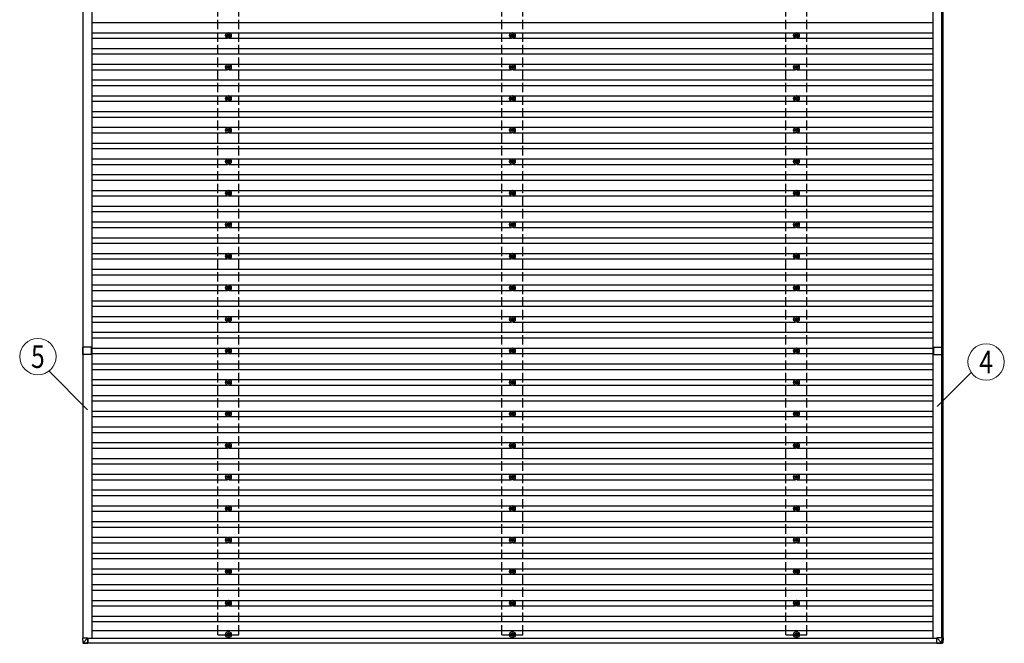
# Model space of a CAD drawing. Units: millimetres. Extents: x 0 to 33640, y 0 to 23760.
# Drawn here: x 14138 to 20379, y 11700 to 15655 of the extents above; entities that cross this region are included whole.
import ezdxf
from ezdxf.enums import TextEntityAlignment as Align

# ---------------------------------------------------------------- set-up
doc = ezdxf.new("R2010")
doc.units = ezdxf.units.MM
doc.linetypes.add('YHIDDEN_1', pattern=[4, 3, -1])
for name, color, linetype, lineweight in [('YKK_13', 4, 'Continuous', 30), ('YKK_A1', 4, 'Continuous', 30), ('YKK_D', 6, 'Continuous', 13)]:
    doc.layers.add(name, color=color, linetype=linetype, lineweight=lineweight)
doc.styles.add('text-b', font='extslim2.shx', dxfattribs={"width": 0.8, "bigfont": 'extfont2.shx'})

msp = doc.modelspace()

# ---------------------------------------------------------------- linework, layer by layer
at = {"layer": 'YKK_13'}
for p, q in [((15455.7, 15556.7), (15451.3, 15556.7)), ((15455.7, 15553.2), (15451.3, 15553.2)), ((15459.5, 15565), (15459.5, 15560.6)), ((15459.5, 15549.4), (15459.5, 15545)), ((15463, 15565), (15463, 15560.6)), ((15463, 15549.4), (15463, 15545)), ((15471.3, 15556.7), (15466.9, 15556.7)), ((15471.3, 15553.2), (15466.9, 15553.2)), ((17255.7, 15556.7), (17251.3, 15556.7)), ((17255.7, 15553.2), (17251.3, 15553.2)), ((17259.5, 15565), (17259.5, 15560.6)), ((17259.5, 15549.4), (17259.5, 15545)), ((17263, 15565), (17263, 15560.6)), ((17263, 15549.4), (17263, 15545)), ((17271.3, 15556.7), (17266.9, 15556.7)), ((17271.3, 15553.2), (17266.9, 15553.2)), ((19055.7, 15556.7), (19051.3, 15556.7)), ((19055.7, 15553.2), (19051.3, 15553.2)), ((19059.5, 15565), (19059.5, 15560.6)), ((19059.5, 15549.4), (19059.5, 15545)), ((19063, 15565), (19063, 15560.6)), ((19063, 15549.4), (19063, 15545)), ((19071.3, 15556.7), (19066.9, 15556.7)), ((19071.3, 15553.2), (19066.9, 15553.2)), ((15455.7, 15356.7), (15451.3, 15356.7)), ((15455.7, 15353.2), (15451.3, 15353.2)), ((15459.5, 15365), (15459.5, 15360.6)), ((15463, 15365), (15463, 15360.6)), ((15471.3, 15356.7), (15466.9, 15356.7)), ((15471.3, 15353.2), (15466.9, 15353.2)), ((17255.7, 15356.7), (17251.3, 15356.7)), ((17255.7, 15353.2), (17251.3, 15353.2)), ((17259.5, 15365), (17259.5, 15360.6)), ((17263, 15365), (17263, 15360.6)), ((17271.3, 15356.7), (17266.9, 15356.7)), ((17271.3, 15353.2), (17266.9, 15353.2)), ((19055.7, 15356.7), (19051.3, 15356.7)), ((19055.7, 15353.2), (19051.3, 15353.2)), ((19059.5, 15365), (19059.5, 15360.6)), ((19063, 15365), (19063, 15360.6)), ((19071.3, 15356.7), (19066.9, 15356.7)), ((19071.3, 15353.2), (19066.9, 15353.2)), ((15459.5, 15349.4), (15459.5, 15345)), ((15463, 15349.4), (15463, 15345)), ((17259.5, 15349.4), (17259.5, 15345)), ((17263, 15349.4), (17263, 15345)), ((19059.5, 15349.4), (19059.5, 15345)), ((19063, 15349.4), (19063, 15345)), ((15459.5, 15165), (15459.5, 15160.6)), ((15463, 15165), (15463, 15160.6)), ((17259.5, 15165), (17259.5, 15160.6)), ((17263, 15165), (17263, 15160.6)), ((19059.5, 15165), (19059.5, 15160.6)), ((19063, 15165), (19063, 15160.6)), ((15455.7, 15156.7), (15451.3, 15156.7)), ((15455.7, 15153.2), (15451.3, 15153.2)), ((15459.5, 15149.4), (15459.5, 15145)), ((15463, 15149.4), (15463, 15145)), ((15471.3, 15156.7), (15466.9, 15156.7)), ((15471.3, 15153.2), (15466.9, 15153.2)), ((17255.7, 15156.7), (17251.3, 15156.7)), ((17255.7, 15153.2), (17251.3, 15153.2)), ((17259.5, 15149.4), (17259.5, 15145)), ((17263, 15149.4), (17263, 15145)), ((17271.3, 15156.7), (17266.9, 15156.7)), ((17271.3, 15153.2), (17266.9, 15153.2)), ((19055.7, 15156.7), (19051.3, 15156.7)), ((19055.7, 15153.2), (19051.3, 15153.2)), ((19059.5, 15149.4), (19059.5, 15145)), ((19063, 15149.4), (19063, 15145)), ((19071.3, 15156.7), (19066.9, 15156.7)), ((19071.3, 15153.2), (19066.9, 15153.2)), ((15455.7, 14956.7), (15451.3, 14956.7)), ((15455.7, 14953.2), (15451.3, 14953.2)), ((15459.5, 14965), (15459.5, 14960.6)), ((15459.5, 14949.4), (15459.5, 14945)), ((15463, 14965), (15463, 14960.6)), ((15463, 14949.4), (15463, 14945)), ((15471.3, 14956.7), (15466.9, 14956.7)), ((15471.3, 14953.2), (15466.9, 14953.2)), ((17255.7, 14956.7), (17251.3, 14956.7)), ((17255.7, 14953.2), (17251.3, 14953.2)), ((17259.5, 14965), (17259.5, 14960.6)), ((17259.5, 14949.4), (17259.5, 14945)), ((17263, 14965), (17263, 14960.6)), ((17263, 14949.4), (17263, 14945)), ((17271.3, 14956.7), (17266.9, 14956.7)), ((17271.3, 14953.2), (17266.9, 14953.2)), ((19055.7, 14956.7), (19051.3, 14956.7)), ((19055.7, 14953.2), (19051.3, 14953.2)), ((19059.5, 14965), (19059.5, 14960.6)), ((19059.5, 14949.4), (19059.5, 14945)), ((19063, 14965), (19063, 14960.6)), ((19063, 14949.4), (19063, 14945)), ((19071.3, 14956.7), (19066.9, 14956.7)), ((19071.3, 14953.2), (19066.9, 14953.2)), ((15455.7, 14756.7), (15451.3, 14756.7)), ((15455.7, 14753.2), (15451.3, 14753.2)), ((15459.5, 14765), (15459.5, 14760.6)), ((15459.5, 14749.4), (15459.5, 14745)), ((15463, 14765), (15463, 14760.6)), ((15463, 14749.4), (15463, 14745)), ((15471.3, 14756.7), (15466.9, 14756.7)), ((15471.3, 14753.2), (15466.9, 14753.2)), ((17255.7, 14756.7), (17251.3, 14756.7)), ((17255.7, 14753.2), (17251.3, 14753.2)), ((17259.5, 14765), (17259.5, 14760.6)), ((17259.5, 14749.4), (17259.5, 14745)), ((17263, 14765), (17263, 14760.6)), ((17263, 14749.4), (17263, 14745)), ((17271.3, 14756.7), (17266.9, 14756.7)), ((17271.3, 14753.2), (17266.9, 14753.2)), ((19055.7, 14756.7), (19051.3, 14756.7)), ((19055.7, 14753.2), (19051.3, 14753.2)), ((19059.5, 14765), (19059.5, 14760.6)), ((19059.5, 14749.4), (19059.5, 14745)), ((19063, 14765), (19063, 14760.6)), ((19063, 14749.4), (19063, 14745)), ((19071.3, 14756.7), (19066.9, 14756.7)), ((19071.3, 14753.2), (19066.9, 14753.2)), ((15455.7, 14556.7), (15451.3, 14556.7)), ((15455.7, 14553.2), (15451.3, 14553.2)), ((15459.5, 14565), (15459.5, 14560.6)), ((15459.5, 14549.4), (15459.5, 14545)), ((15463, 14565), (15463, 14560.6)), ((15463, 14549.4), (15463, 14545)), ((15471.3, 14556.7), (15466.9, 14556.7)), ((15471.3, 14553.2), (15466.9, 14553.2)), ((17255.7, 14556.7), (17251.3, 14556.7)), ((17255.7, 14553.2), (17251.3, 14553.2)), ((17259.5, 14565), (17259.5, 14560.6)), ((17259.5, 14549.4), (17259.5, 14545)), ((17263, 14565), (17263, 14560.6)), ((17263, 14549.4), (17263, 14545)), ((17271.3, 14556.7), (17266.9, 14556.7)), ((17271.3, 14553.2), (17266.9, 14553.2)), ((19055.7, 14556.7), (19051.3, 14556.7)), ((19055.7, 14553.2), (19051.3, 14553.2)), ((19059.5, 14565), (19059.5, 14560.6)), ((19059.5, 14549.4), (19059.5, 14545)), ((19063, 14565), (19063, 14560.6)), ((19063, 14549.4), (19063, 14545)), ((19071.3, 14556.7), (19066.9, 14556.7)), ((19071.3, 14553.2), (19066.9, 14553.2)), ((15455.7, 14356.7), (15451.3, 14356.7)), ((15459.5, 14365), (15459.5, 14360.6)), ((15463, 14365), (15463, 14360.6)), ((15471.3, 14356.7), (15466.9, 14356.7)), ((17255.7, 14356.7), (17251.3, 14356.7)), ((17259.5, 14365), (17259.5, 14360.6)), ((17263, 14365), (17263, 14360.6)), ((17271.3, 14356.7), (17266.9, 14356.7)), ((19055.7, 14356.7), (19051.3, 14356.7)), ((19059.5, 14365), (19059.5, 14360.6)), ((19063, 14365), (19063, 14360.6)), ((19071.3, 14356.7), (19066.9, 14356.7)), ((15455.7, 14353.2), (15451.3, 14353.2)), ((15459.5, 14349.4), (15459.5, 14345)), ((15463, 14349.4), (15463, 14345)), ((15471.3, 14353.2), (15466.9, 14353.2)), ((17255.7, 14353.2), (17251.3, 14353.2)), ((17259.5, 14349.4), (17259.5, 14345)), ((17263, 14349.4), (17263, 14345)), ((17271.3, 14353.2), (17266.9, 14353.2)), ((19055.7, 14353.2), (19051.3, 14353.2)), ((19059.5, 14349.4), (19059.5, 14345)), ((19063, 14349.4), (19063, 14345)), ((19071.3, 14353.2), (19066.9, 14353.2)), ((15455.7, 14156.7), (15451.3, 14156.7)), ((15455.7, 14153.2), (15451.3, 14153.2)), ((15459.5, 14165), (15459.5, 14160.6)), ((15459.5, 14149.4), (15459.5, 14145)), ((15463, 14165), (15463, 14160.6)), ((15463, 14149.4), (15463, 14145)), ((15471.3, 14156.7), (15466.9, 14156.7)), ((15471.3, 14153.2), (15466.9, 14153.2)), ((17255.7, 14156.7), (17251.3, 14156.7)), ((17255.7, 14153.2), (17251.3, 14153.2)), ((17259.5, 14165), (17259.5, 14160.6)), ((17259.5, 14149.4), (17259.5, 14145)), ((17263, 14165), (17263, 14160.6)), ((17263, 14149.4), (17263, 14145)), ((17271.3, 14156.7), (17266.9, 14156.7)), ((17271.3, 14153.2), (17266.9, 14153.2)), ((19055.7, 14156.7), (19051.3, 14156.7)), ((19055.7, 14153.2), (19051.3, 14153.2)), ((19059.5, 14165), (19059.5, 14160.6)), ((19059.5, 14149.4), (19059.5, 14145)), ((19063, 14165), (19063, 14160.6)), ((19063, 14149.4), (19063, 14145)), ((19071.3, 14156.7), (19066.9, 14156.7)), ((19071.3, 14153.2), (19066.9, 14153.2)), ((15455.7, 13956.7), (15451.3, 13956.7)), ((15455.7, 13953.2), (15451.3, 13953.2)), ((15459.5, 13965), (15459.5, 13960.6)), ((15459.5, 13949.4), (15459.5, 13945)), ((15463, 13965), (15463, 13960.6)), ((15463, 13949.4), (15463, 13945)), ((15471.3, 13956.7), (15466.9, 13956.7)), ((15471.3, 13953.2), (15466.9, 13953.2)), ((17255.7, 13956.7), (17251.3, 13956.7)), ((17255.7, 13953.2), (17251.3, 13953.2)), ((17259.5, 13965), (17259.5, 13960.6)), ((17259.5, 13949.4), (17259.5, 13945)), ((17263, 13965), (17263, 13960.6)), ((17263, 13949.4), (17263, 13945)), ((17271.3, 13956.7), (17266.9, 13956.7)), ((17271.3, 13953.2), (17266.9, 13953.2)), ((19055.7, 13956.7), (19051.3, 13956.7)), ((19055.7, 13953.2), (19051.3, 13953.2)), ((19059.5, 13965), (19059.5, 13960.6)), ((19059.5, 13949.4), (19059.5, 13945)), ((19063, 13965), (19063, 13960.6)), ((19063, 13949.4), (19063, 13945)), ((19071.3, 13956.7), (19066.9, 13956.7)), ((19071.3, 13953.2), (19066.9, 13953.2)), ((15455.7, 13756.7), (15451.3, 13756.7)), ((15455.7, 13753.2), (15451.3, 13753.2)), ((15459.5, 13765), (15459.5, 13760.6)), ((15459.5, 13749.4), (15459.5, 13745)), ((15463, 13765), (15463, 13760.6)), ((15463, 13749.4), (15463, 13745)), ((15471.3, 13756.7), (15466.9, 13756.7)), ((15471.3, 13753.2), (15466.9, 13753.2)), ((17255.7, 13756.7), (17251.3, 13756.7)), ((17255.7, 13753.2), (17251.3, 13753.2)), ((17259.5, 13765), (17259.5, 13760.6)), ((17259.5, 13749.4), (17259.5, 13745)), ((17263, 13765), (17263, 13760.6)), ((17263, 13749.4), (17263, 13745)), ((17271.3, 13756.7), (17266.9, 13756.7)), ((17271.3, 13753.2), (17266.9, 13753.2)), ((19055.7, 13756.7), (19051.3, 13756.7)), ((19055.7, 13753.2), (19051.3, 13753.2)), ((19059.5, 13765), (19059.5, 13760.6)), ((19059.5, 13749.4), (19059.5, 13745)), ((19063, 13765), (19063, 13760.6)), ((19063, 13749.4), (19063, 13745)), ((19071.3, 13756.7), (19066.9, 13756.7)), ((19071.3, 13753.2), (19066.9, 13753.2)), ((14537.6, 13532.5), (14537.6, 13577.5)), ((14594.1, 13577.5), (14537.6, 13577.5)), ((14594.1, 13555.7), (14594.1, 13577.5)), ((14594.1, 13532.5), (14594.1, 13554.3)), ((15455.7, 13556.7), (15451.3, 13556.7)), ((15455.7, 13553.2), (15451.3, 13553.2)), ((15459.5, 13565), (15459.5, 13560.6)), ((15459.5, 13549.4), (15459.5, 13545)), ((15463, 13565), (15463, 13560.6)), ((15463, 13549.4), (15463, 13545)), ((15471.3, 13556.7), (15466.9, 13556.7)), ((15471.3, 13553.2), (15466.9, 13553.2)), ((17255.7, 13556.7), (17251.3, 13556.7)), ((17255.7, 13553.2), (17251.3, 13553.2)), ((17259.5, 13565), (17259.5, 13560.6)), ((17259.5, 13549.4), (17259.5, 13545)), ((17263, 13565), (17263, 13560.6)), ((17263, 13549.4), (17263, 13545)), ((17271.3, 13556.7), (17266.9, 13556.7)), ((17271.3, 13553.2), (17266.9, 13553.2)), ((19055.7, 13556.7), (19051.3, 13556.7)), ((19055.7, 13553.2), (19051.3, 13553.2)), ((19059.5, 13565), (19059.5, 13560.6)), ((19059.5, 13549.4), (19059.5, 13545)), ((19063, 13565), (19063, 13560.6)), ((19063, 13549.4), (19063, 13545)), ((19071.3, 13556.7), (19066.9, 13556.7)), ((19071.3, 13553.2), (19066.9, 13553.2)), ((19932.8, 13555.7), (19932.8, 13577.5)), ((19932.8, 13577.5), (19989.3, 13577.5)), ((19932.8, 13532.5), (19932.8, 13554.3)), ((19989.3, 13532.5), (19989.3, 13577.5)), ((14594.1, 13532.5), (14537.6, 13532.5)), ((19932.8, 13532.5), (19989.3, 13532.5)), ((15455.7, 13356.7), (15451.3, 13356.7)), ((15459.5, 13365), (15459.5, 13360.6)), ((15463, 13365), (15463, 13360.6)), ((15471.3, 13356.7), (15466.9, 13356.7)), ((17255.7, 13356.7), (17251.3, 13356.7)), ((17259.5, 13365), (17259.5, 13360.6)), ((17263, 13365), (17263, 13360.6)), ((17271.3, 13356.7), (17266.9, 13356.7)), ((19055.7, 13356.7), (19051.3, 13356.7)), ((19059.5, 13365), (19059.5, 13360.6)), ((19063, 13365), (19063, 13360.6)), ((19071.3, 13356.7), (19066.9, 13356.7)), ((15455.7, 13353.2), (15451.3, 13353.2)), ((15459.5, 13349.4), (15459.5, 13345)), ((15463, 13349.4), (15463, 13345)), ((15471.3, 13353.2), (15466.9, 13353.2)), ((17255.7, 13353.2), (17251.3, 13353.2)), ((17259.5, 13349.4), (17259.5, 13345)), ((17263, 13349.4), (17263, 13345)), ((17271.3, 13353.2), (17266.9, 13353.2)), ((19055.7, 13353.2), (19051.3, 13353.2)), ((19059.5, 13349.4), (19059.5, 13345)), ((19063, 13349.4), (19063, 13345)), ((19071.3, 13353.2), (19066.9, 13353.2)), ((15455.7, 13156.7), (15451.3, 13156.7)), ((15455.7, 13153.2), (15451.3, 13153.2)), ((15459.5, 13165), (15459.5, 13160.6)), ((15459.5, 13149.4), (15459.5, 13145)), ((15463, 13165), (15463, 13160.6)), ((15463, 13149.4), (15463, 13145)), ((15471.3, 13156.7), (15466.9, 13156.7)), ((15471.3, 13153.2), (15466.9, 13153.2)), ((17255.7, 13156.7), (17251.3, 13156.7)), ((17255.7, 13153.2), (17251.3, 13153.2)), ((17259.5, 13165), (17259.5, 13160.6)), ((17259.5, 13149.4), (17259.5, 13145)), ((17263, 13165), (17263, 13160.6)), ((17263, 13149.4), (17263, 13145)), ((17271.3, 13156.7), (17266.9, 13156.7)), ((17271.3, 13153.2), (17266.9, 13153.2)), ((19055.7, 13156.7), (19051.3, 13156.7)), ((19055.7, 13153.2), (19051.3, 13153.2)), ((19059.5, 13165), (19059.5, 13160.6)), ((19059.5, 13149.4), (19059.5, 13145)), ((19063, 13165), (19063, 13160.6)), ((19063, 13149.4), (19063, 13145)), ((19071.3, 13156.7), (19066.9, 13156.7)), ((19071.3, 13153.2), (19066.9, 13153.2)), ((15455.7, 12956.7), (15451.3, 12956.7)), ((15455.7, 12953.2), (15451.3, 12953.2)), ((15459.5, 12965), (15459.5, 12960.6)), ((15459.5, 12949.4), (15459.5, 12945)), ((15463, 12965), (15463, 12960.6)), ((15463, 12949.4), (15463, 12945)), ((15471.3, 12956.7), (15466.9, 12956.7)), ((15471.3, 12953.2), (15466.9, 12953.2)), ((17255.7, 12956.7), (17251.3, 12956.7)), ((17255.7, 12953.2), (17251.3, 12953.2)), ((17259.5, 12965), (17259.5, 12960.6)), ((17259.5, 12949.4), (17259.5, 12945)), ((17263, 12965), (17263, 12960.6)), ((17263, 12949.4), (17263, 12945)), ((17271.3, 12956.7), (17266.9, 12956.7)), ((17271.3, 12953.2), (17266.9, 12953.2)), ((19055.7, 12956.7), (19051.3, 12956.7)), ((19055.7, 12953.2), (19051.3, 12953.2)), ((19059.5, 12965), (19059.5, 12960.6)), ((19059.5, 12949.4), (19059.5, 12945)), ((19063, 12965), (19063, 12960.6)), ((19063, 12949.4), (19063, 12945)), ((19071.3, 12956.7), (19066.9, 12956.7)), ((19071.3, 12953.2), (19066.9, 12953.2)), ((15455.7, 12756.7), (15451.3, 12756.7)), ((15455.7, 12753.2), (15451.3, 12753.2)), ((15459.5, 12765), (15459.5, 12760.6)), ((15459.5, 12749.4), (15459.5, 12745)), ((15463, 12765), (15463, 12760.6)), ((15463, 12749.4), (15463, 12745)), ((15471.3, 12756.7), (15466.9, 12756.7)), ((15471.3, 12753.2), (15466.9, 12753.2)), ((17255.7, 12756.7), (17251.3, 12756.7)), ((17255.7, 12753.2), (17251.3, 12753.2)), ((17259.5, 12765), (17259.5, 12760.6)), ((17259.5, 12749.4), (17259.5, 12745)), ((17263, 12765), (17263, 12760.6)), ((17263, 12749.4), (17263, 12745)), ((17271.3, 12756.7), (17266.9, 12756.7)), ((17271.3, 12753.2), (17266.9, 12753.2)), ((19055.7, 12756.7), (19051.3, 12756.7)), ((19055.7, 12753.2), (19051.3, 12753.2)), ((19059.5, 12765), (19059.5, 12760.6)), ((19059.5, 12749.4), (19059.5, 12745)), ((19063, 12765), (19063, 12760.6)), ((19063, 12749.4), (19063, 12745)), ((19071.3, 12756.7), (19066.9, 12756.7)), ((19071.3, 12753.2), (19066.9, 12753.2)), ((15455.7, 12556.7), (15451.3, 12556.7)), ((15455.7, 12553.2), (15451.3, 12553.2)), ((15459.5, 12565), (15459.5, 12560.6)), ((15459.5, 12549.4), (15459.5, 12545)), ((15463, 12565), (15463, 12560.6)), ((15463, 12549.4), (15463, 12545)), ((15471.3, 12556.7), (15466.9, 12556.7)), ((15471.3, 12553.2), (15466.9, 12553.2)), ((17255.7, 12556.7), (17251.3, 12556.7)), ((17255.7, 12553.2), (17251.3, 12553.2)), ((17259.5, 12565), (17259.5, 12560.6)), ((17259.5, 12549.4), (17259.5, 12545)), ((17263, 12565), (17263, 12560.6)), ((17263, 12549.4), (17263, 12545)), ((17271.3, 12556.7), (17266.9, 12556.7)), ((17271.3, 12553.2), (17266.9, 12553.2)), ((19055.7, 12556.7), (19051.3, 12556.7)), ((19055.7, 12553.2), (19051.3, 12553.2)), ((19059.5, 12565), (19059.5, 12560.6)), ((19059.5, 12549.4), (19059.5, 12545)), ((19063, 12565), (19063, 12560.6)), ((19063, 12549.4), (19063, 12545)), ((19071.3, 12556.7), (19066.9, 12556.7)), ((19071.3, 12553.2), (19066.9, 12553.2)), ((15455.7, 12356.7), (15451.3, 12356.7)), ((15459.5, 12365), (15459.5, 12360.6)), ((15463, 12365), (15463, 12360.6)), ((15471.3, 12356.7), (15466.9, 12356.7)), ((17255.7, 12356.7), (17251.3, 12356.7)), ((17259.5, 12365), (17259.5, 12360.6)), ((17263, 12365), (17263, 12360.6)), ((17271.3, 12356.7), (17266.9, 12356.7)), ((19055.7, 12356.7), (19051.3, 12356.7)), ((19059.5, 12365), (19059.5, 12360.6)), ((19063, 12365), (19063, 12360.6)), ((19071.3, 12356.7), (19066.9, 12356.7)), ((15455.7, 12353.2), (15451.3, 12353.2)), ((15459.5, 12349.4), (15459.5, 12345)), ((15463, 12349.4), (15463, 12345)), ((15471.3, 12353.2), (15466.9, 12353.2)), ((17255.7, 12353.2), (17251.3, 12353.2)), ((17259.5, 12349.4), (17259.5, 12345)), ((17263, 12349.4), (17263, 12345)), ((17271.3, 12353.2), (17266.9, 12353.2)), ((19055.7, 12353.2), (19051.3, 12353.2)), ((19059.5, 12349.4), (19059.5, 12345)), ((19063, 12349.4), (19063, 12345)), ((19071.3, 12353.2), (19066.9, 12353.2)), ((15455.7, 12156.7), (15451.3, 12156.7)), ((15455.7, 12153.2), (15451.3, 12153.2)), ((15459.5, 12165), (15459.5, 12160.6)), ((15459.5, 12149.4), (15459.5, 12145)), ((15463, 12165), (15463, 12160.6)), ((15463, 12149.4), (15463, 12145)), ((15471.3, 12156.7), (15466.9, 12156.7)), ((15471.3, 12153.2), (15466.9, 12153.2)), ((17255.7, 12156.7), (17251.3, 12156.7)), ((17255.7, 12153.2), (17251.3, 12153.2)), ((17259.5, 12165), (17259.5, 12160.6)), ((17259.5, 12149.4), (17259.5, 12145)), ((17263, 12165), (17263, 12160.6)), ((17263, 12149.4), (17263, 12145)), ((17271.3, 12156.7), (17266.9, 12156.7)), ((17271.3, 12153.2), (17266.9, 12153.2)), ((19055.7, 12156.7), (19051.3, 12156.7)), ((19055.7, 12153.2), (19051.3, 12153.2)), ((19059.5, 12165), (19059.5, 12160.6)), ((19059.5, 12149.4), (19059.5, 12145)), ((19063, 12165), (19063, 12160.6)), ((19063, 12149.4), (19063, 12145)), ((19071.3, 12156.7), (19066.9, 12156.7)), ((19071.3, 12153.2), (19066.9, 12153.2)), ((15455.7, 11956.7), (15451.3, 11956.7)), ((15455.7, 11953.2), (15451.3, 11953.2)), ((15459.5, 11965), (15459.5, 11960.6)), ((15459.5, 11949.4), (15459.5, 11945)), ((15463, 11965), (15463, 11960.6)), ((15463, 11949.4), (15463, 11945)), ((15471.3, 11956.7), (15466.9, 11956.7)), ((15471.3, 11953.2), (15466.9, 11953.2)), ((17255.7, 11956.7), (17251.3, 11956.7)), ((17255.7, 11953.2), (17251.3, 11953.2)), ((17259.5, 11965), (17259.5, 11960.6)), ((17259.5, 11949.4), (17259.5, 11945)), ((17263, 11965), (17263, 11960.6)), ((17263, 11949.4), (17263, 11945)), ((17271.3, 11956.7), (17266.9, 11956.7)), ((17271.3, 11953.2), (17266.9, 11953.2)), ((19055.7, 11956.7), (19051.3, 11956.7)), ((19055.7, 11953.2), (19051.3, 11953.2)), ((19059.5, 11965), (19059.5, 11960.6)), ((19059.5, 11949.4), (19059.5, 11945)), ((19063, 11965), (19063, 11960.6)), ((19063, 11949.4), (19063, 11945)), ((19071.3, 11956.7), (19066.9, 11956.7)), ((19071.3, 11953.2), (19066.9, 11953.2)), ((14536.8, 11734.3), (14538.7, 11703.7)), ((14538.7, 11734.3), (14536.8, 11734.3)), ((14538.7, 11734.3), (14571, 11734.3)), ((14540.5, 11703.8), (14538.7, 11734.3)), ((14571, 11734.3), (14540.6, 11703.8)), ((14571.1, 11701.9), (14571, 11734.3)), ((14571.1, 11734.3), (14571.1, 11703)), ((15455.7, 11756.7), (15451.3, 11756.7)), ((15455.7, 11753.2), (15451.3, 11753.2)), ((15459.5, 11765), (15459.5, 11760.6)), ((15459.5, 11749.4), (15459.5, 11745)), ((15463, 11765), (15463, 11760.6)), ((15463, 11749.4), (15463, 11745)), ((15471.3, 11756.7), (15466.9, 11756.7)), ((15471.3, 11753.2), (15466.9, 11753.2)), ((17255.7, 11756.7), (17251.3, 11756.7)), ((17255.7, 11753.2), (17251.3, 11753.2)), ((17259.5, 11765), (17259.5, 11760.6)), ((17259.5, 11749.4), (17259.5, 11745)), ((17263, 11765), (17263, 11760.6)), ((17263, 11749.4), (17263, 11745)), ((17271.3, 11756.7), (17266.9, 11756.7)), ((17271.3, 11753.2), (17266.9, 11753.2)), ((19055.7, 11756.7), (19051.3, 11756.7)), ((19055.7, 11753.2), (19051.3, 11753.2)), ((19059.5, 11765), (19059.5, 11760.6)), ((19059.5, 11749.4), (19059.5, 11745)), ((19063, 11765), (19063, 11760.6)), ((19063, 11749.4), (19063, 11745)), ((19071.3, 11756.7), (19066.9, 11756.7)), ((19071.3, 11753.2), (19066.9, 11753.2)), ((19951.4, 11734.3), (19981.9, 11703.8)), ((19983.9, 11734.3), (19951.4, 11734.3)), ((19951.5, 11701.9), (19951.4, 11734.3)), ((19983.9, 11734.3), (19982, 11703.8)), ((19985.8, 11734.3), (19983.9, 11734.3)), ((19983.9, 11703.7), (19985.8, 11734.3)), ((19990.6, 11734.3), (19985.8, 11734.3)), ((19990.6, 11734.3), (19988.7, 11703.7)), ((19990.6, 11734.3), (19988.7, 11703.7)), ((14540.5, 11701.8), (14571.1, 11700)), ((14571.1, 11701.9), (14540.6, 11703.7)), ((14571.1, 11703.3), (14573.2, 11703.3)), ((14573.1, 11702.9), (14571.1, 11703.1)), ((14571.1, 11702.6), (14573.1, 11702.5)), ((14571.1, 11702.5), (14573.1, 11702.5)), ((14573.2, 11700), (14571.1, 11700)), ((14573.1, 11703.3), (14573.1, 11702.9)), ((14573.2, 11700.9), (14573.2, 11703.3)), ((19981.9, 11703.7), (19951.5, 11701.9)), ((19951.5, 11700), (19982.1, 11701.8)), ((19956.4, 11700), (19951.5, 11700)), ((19986.8, 11701.8), (19956.4, 11700)), ((19981.9, 11703.8), (19981.9, 11703.7)), ((19982.1, 11701.8), (19986.8, 11701.8)), ((19988.7, 11703.7), (19983.9, 11703.7)), ((19988.7, 11703.7), (19988.7, 11703.7))]:
    msp.add_line(p, q, dxfattribs=at)
for centre, radius in [((15461.3, 15555), 18.3), ((15461.3, 15555), 10.2), ((15461.3, 15555), 5.85), ((15461.3, 15555), 5.25), ((17261.3, 15555), 18.3), ((17261.3, 15555), 10.2), ((17261.3, 15555), 5.85), ((17261.3, 15555), 5.25), ((19061.3, 15555), 18.3), ((19061.3, 15555), 10.2), ((19061.3, 15555), 5.85), ((19061.3, 15555), 5.25), ((15461.3, 15355), 18.3), ((15461.3, 15355), 10.2), ((15461.3, 15355), 5.85), ((15461.3, 15355), 5.25), ((17261.3, 15355), 18.3), ((17261.3, 15355), 10.2), ((17261.3, 15355), 5.85), ((17261.3, 15355), 5.25), ((19061.3, 15355), 18.3), ((19061.3, 15355), 10.2), ((19061.3, 15355), 5.85), ((19061.3, 15355), 5.25), ((15461.3, 15155), 18.3), ((15461.3, 15155), 10.2), ((17261.3, 15155), 18.3), ((17261.3, 15155), 10.2), ((19061.3, 15155), 18.3), ((19061.3, 15155), 10.2), ((15461.3, 15155), 5.85), ((15461.3, 15155), 5.25), ((17261.3, 15155), 5.85), ((17261.3, 15155), 5.25), ((19061.3, 15155), 5.85), ((19061.3, 15155), 5.25), ((15461.3, 14955), 18.3), ((15461.3, 14955), 10.2), ((15461.3, 14955), 5.85), ((15461.3, 14955), 5.25), ((17261.3, 14955), 18.3), ((17261.3, 14955), 10.2), ((17261.3, 14955), 5.85), ((17261.3, 14955), 5.25), ((19061.3, 14955), 18.3), ((19061.3, 14955), 10.2), ((19061.3, 14955), 5.85), ((19061.3, 14955), 5.25), ((15461.3, 14755), 18.3), ((15461.3, 14755), 10.2), ((15461.3, 14755), 5.85), ((15461.3, 14755), 5.25), ((17261.3, 14755), 18.3), ((17261.3, 14755), 10.2), ((17261.3, 14755), 5.85), ((17261.3, 14755), 5.25), ((19061.3, 14755), 18.3), ((19061.3, 14755), 10.2), ((19061.3, 14755), 5.85), ((19061.3, 14755), 5.25), ((15461.3, 14555), 18.3), ((15461.3, 14555), 10.2), ((15461.3, 14555), 5.85), ((15461.3, 14555), 5.25), ((17261.3, 14555), 18.3), ((17261.3, 14555), 10.2), ((17261.3, 14555), 5.85), ((17261.3, 14555), 5.25), ((19061.3, 14555), 18.3), ((19061.3, 14555), 10.2), ((19061.3, 14555), 5.85), ((19061.3, 14555), 5.25), ((15461.3, 14355), 18.3), ((15461.3, 14355), 10.2), ((15461.3, 14355), 5.85), ((15461.3, 14355), 5.25), ((17261.3, 14355), 18.3), ((17261.3, 14355), 10.2), ((17261.3, 14355), 5.85), ((17261.3, 14355), 5.25), ((19061.3, 14355), 18.3), ((19061.3, 14355), 10.2), ((19061.3, 14355), 5.85), ((19061.3, 14355), 5.25), ((15461.3, 14155), 18.3), ((17261.3, 14155), 18.3), ((19061.3, 14155), 18.3), ((15461.3, 14155), 10.2), ((15461.3, 14155), 5.85), ((15461.3, 14155), 5.25), ((17261.3, 14155), 10.2), ((17261.3, 14155), 5.85), ((17261.3, 14155), 5.25), ((19061.3, 14155), 10.2), ((19061.3, 14155), 5.85), ((19061.3, 14155), 5.25), ((15461.3, 13955), 18.3), ((15461.3, 13955), 10.2), ((15461.3, 13955), 5.85), ((15461.3, 13955), 5.25), ((17261.3, 13955), 18.3), ((17261.3, 13955), 10.2), ((17261.3, 13955), 5.85), ((17261.3, 13955), 5.25), ((19061.3, 13955), 18.3), ((19061.3, 13955), 10.2), ((19061.3, 13955), 5.85), ((19061.3, 13955), 5.25), ((15461.3, 13755), 18.3), ((15461.3, 13755), 10.2), ((15461.3, 13755), 5.85), ((15461.3, 13755), 5.25), ((17261.3, 13755), 18.3), ((17261.3, 13755), 10.2), ((17261.3, 13755), 5.85), ((17261.3, 13755), 5.25), ((19061.3, 13755), 18.3), ((19061.3, 13755), 10.2), ((19061.3, 13755), 5.85), ((19061.3, 13755), 5.25), ((15461.3, 13555), 18.3), ((15461.3, 13555), 10.2), ((15461.3, 13555), 5.85), ((15461.3, 13555), 5.25), ((17261.3, 13555), 18.3), ((17261.3, 13555), 10.2), ((17261.3, 13555), 5.85), ((17261.3, 13555), 5.25), ((19061.3, 13555), 18.3), ((19061.3, 13555), 10.2), ((19061.3, 13555), 5.85), ((19061.3, 13555), 5.25), ((15461.3, 13355), 18.3), ((15461.3, 13355), 10.2), ((15461.3, 13355), 5.85), ((15461.3, 13355), 5.25), ((17261.3, 13355), 18.3), ((17261.3, 13355), 10.2), ((17261.3, 13355), 5.85), ((17261.3, 13355), 5.25), ((19061.3, 13355), 18.3), ((19061.3, 13355), 10.2), ((19061.3, 13355), 5.85), ((19061.3, 13355), 5.25), ((15461.3, 13155), 18.3), ((17261.3, 13155), 18.3), ((19061.3, 13155), 18.3), ((15461.3, 13155), 10.2), ((15461.3, 13155), 5.85), ((15461.3, 13155), 5.25), ((17261.3, 13155), 10.2), ((17261.3, 13155), 5.85), ((17261.3, 13155), 5.25), ((19061.3, 13155), 10.2), ((19061.3, 13155), 5.85), ((19061.3, 13155), 5.25), ((15461.3, 12955), 18.3), ((15461.3, 12955), 10.2), ((15461.3, 12955), 5.85), ((15461.3, 12955), 5.25), ((17261.3, 12955), 18.3), ((17261.3, 12955), 10.2), ((17261.3, 12955), 5.85), ((17261.3, 12955), 5.25), ((19061.3, 12955), 18.3), ((19061.3, 12955), 10.2), ((19061.3, 12955), 5.85), ((19061.3, 12955), 5.25), ((15461.3, 12755), 18.3), ((15461.3, 12755), 10.2), ((15461.3, 12755), 5.85), ((15461.3, 12755), 5.25), ((17261.3, 12755), 18.3), ((17261.3, 12755), 10.2), ((17261.3, 12755), 5.85), ((17261.3, 12755), 5.25), ((19061.3, 12755), 18.3), ((19061.3, 12755), 10.2), ((19061.3, 12755), 5.85), ((19061.3, 12755), 5.25), ((15461.3, 12555), 18.3), ((15461.3, 12555), 10.2), ((15461.3, 12555), 5.85), ((15461.3, 12555), 5.25), ((17261.3, 12555), 18.3), ((17261.3, 12555), 10.2), ((17261.3, 12555), 5.85), ((17261.3, 12555), 5.25), ((19061.3, 12555), 18.3), ((19061.3, 12555), 10.2), ((19061.3, 12555), 5.85), ((19061.3, 12555), 5.25), ((15461.3, 12355), 18.3), ((15461.3, 12355), 10.2), ((15461.3, 12355), 5.85), ((15461.3, 12355), 5.25), ((17261.3, 12355), 18.3), ((17261.3, 12355), 10.2), ((17261.3, 12355), 5.85), ((17261.3, 12355), 5.25), ((19061.3, 12355), 18.3), ((19061.3, 12355), 10.2), ((19061.3, 12355), 5.85), ((19061.3, 12355), 5.25), ((15461.3, 12155), 18.3), ((17261.3, 12155), 18.3), ((19061.3, 12155), 18.3), ((15461.3, 12155), 10.2), ((15461.3, 12155), 5.85), ((15461.3, 12155), 5.25), ((17261.3, 12155), 10.2), ((17261.3, 12155), 5.85), ((17261.3, 12155), 5.25), ((19061.3, 12155), 10.2), ((19061.3, 12155), 5.85), ((19061.3, 12155), 5.25), ((15461.3, 11955), 18.3), ((15461.3, 11955), 10.2), ((15461.3, 11955), 5.85), ((15461.3, 11955), 5.25), ((17261.3, 11955), 18.3), ((17261.3, 11955), 10.2), ((17261.3, 11955), 5.85), ((17261.3, 11955), 5.25), ((19061.3, 11955), 18.3), ((19061.3, 11955), 10.2), ((19061.3, 11955), 5.85), ((19061.3, 11955), 5.25), ((15461.3, 11755), 18.3), ((15461.3, 11755), 10.2), ((15461.3, 11755), 5.85), ((15461.3, 11755), 5.25), ((17261.3, 11755), 18.3), ((17261.3, 11755), 10.2), ((17261.3, 11755), 5.85), ((17261.3, 11755), 5.25), ((19061.3, 11755), 18.3), ((19061.3, 11755), 10.2), ((19061.3, 11755), 5.85), ((19061.3, 11755), 5.25)]:
    msp.add_circle(centre, radius, dxfattribs=at)
for centre, radius, start, end in [((14594.3, 13555), 0.5, 134.427, 225.573), ((14593.6, 13555.7), 0.5, 314.427, 0), ((14593.6, 13554.3), 0.5, 0, 45.573), ((19933.3, 13555.7), 0.5, 180, 225.573), ((19933.3, 13554.3), 0.5, 134.427, 180), ((19932.6, 13555), 0.5, 314.427, 45.573), ((14546.7, 11596.1), 107.9, 93.2546, 94.24548), ((14540.7, 11703.8), 2, 183.49707, 266.49707), ((14548, 11702.9), 7.58, 172.7522, 187.8884), ((19983, 11714.1), 10.4, 263.83817, 275.19336), ((19994.8, 11704.1), 12.9, 181.47423, 189.91321), ((19982, 11703.8), 2, 273.51593, 356.51592)]:
    msp.add_arc(centre, radius, start, end, dxfattribs=at)
at = {"layer": 'YKK_13', "extrusion": (0, 0, -1)}
for centre, major_axis, ratio, start_param, end_param in [((14540.7, 11703.8), (-0.12, -2), 0.038822, 6.282311, 7.800845), ((14571.1, 11703), (0, -0.501), 0.014285, 0, 1.518534), ((14571.1, 11702), (0, -2), 0.014285, 0, 1.518534), ((14573.1, 11703), (0, -0.501), 0.014308, 4.778368, 6.283186), ((14573.2, 11701), (0, -1), 0.014308, 4.778368, 6.283186), ((19951.5, 11702), (0, -2), 0.033268, 0, 1.518534), ((19984.1, 11739.9), (-2.1, -36.1), 0.055348, 0.000082, 0.049149), ((19982, 11703.8), (2, -0.12), 0.02656, 0.033298, 1.551832), ((19986.7, 11703.8), (-0.56, -1.92), 0.998105, 4.489873, 5.938497)]:
    msp.add_ellipse(centre, major_axis=major_axis, ratio=ratio, start_param=start_param, end_param=end_param, dxfattribs=at)
at = {"layer": 'YKK_A1'}
for p, q in [((14538.6, 18976.5), (14538.6, 11734.3)), ((14595.8, 18978), (14595.8, 11731.6)), ((19926.7, 18978), (19926.7, 11732)), ((19983.7, 11734.3), (19983.7, 18976.5)), ((19988.3, 18976.5), (19988.3, 11734.3)), ((14595.8, 15637.5), (19926.7, 15637.5)), ((14595.8, 15572.5), (15456.1, 15572.5)), ((15466.5, 15572.5), (17256.1, 15572.5)), ((17266.5, 15572.5), (19056.1, 15572.5)), ((19066.5, 15572.5), (19926.7, 15572.5)), ((14595.8, 15537.5), (15456.1, 15537.5)), ((15466.5, 15537.5), (17256.1, 15537.5)), ((17266.5, 15537.5), (19056.1, 15537.5)), ((19066.4, 15537.5), (19926.7, 15537.5)), ((14595.8, 15472.5), (19926.7, 15472.5)), ((14595.8, 15437.5), (19926.7, 15437.5)), ((14595.8, 15372.5), (15456.1, 15372.5)), ((15466.5, 15372.5), (17256.1, 15372.5)), ((17266.5, 15372.5), (19056.1, 15372.5)), ((19066.5, 15372.5), (19926.7, 15372.5)), ((14595.8, 15337.5), (15456.1, 15337.5)), ((15466.5, 15337.5), (17256.1, 15337.5)), ((17266.5, 15337.5), (19056.1, 15337.5)), ((19066.4, 15337.5), (19926.7, 15337.5)), ((14595.8, 15272.5), (19926.7, 15272.5)), ((14595.8, 15237.5), (19926.7, 15237.5)), ((14595.8, 15172.5), (15456.1, 15172.5)), ((15466.5, 15172.5), (17256.1, 15172.5)), ((17266.5, 15172.5), (19056.1, 15172.5)), ((19066.5, 15172.5), (19926.7, 15172.5)), ((14595.8, 15137.5), (15456.1, 15137.5)), ((15466.5, 15137.5), (17256.1, 15137.5)), ((17266.5, 15137.5), (19056.1, 15137.5)), ((19066.4, 15137.5), (19926.7, 15137.5)), ((14595.8, 15072.5), (19926.7, 15072.5)), ((14595.8, 15037.5), (19926.7, 15037.5)), ((14595.8, 14972.5), (15456.1, 14972.5)), ((14595.8, 14937.5), (15456.1, 14937.5)), ((15466.5, 14972.5), (17256.1, 14972.5)), ((15466.5, 14937.5), (17256.1, 14937.5)), ((17266.5, 14972.5), (19056.1, 14972.5)), ((17266.5, 14937.5), (19056.1, 14937.5)), ((19066.4, 14937.5), (19926.7, 14937.5)), ((19066.5, 14972.5), (19926.7, 14972.5)), ((14595.8, 14872.5), (19926.7, 14872.5)), ((14595.8, 14837.5), (19926.7, 14837.5)), ((14595.8, 14772.5), (15456.1, 14772.5)), ((14595.8, 14737.5), (15456.1, 14737.5)), ((15466.5, 14772.5), (17256.1, 14772.5)), ((15466.5, 14737.5), (17256.1, 14737.5)), ((17266.5, 14772.5), (19056.1, 14772.5)), ((17266.5, 14737.5), (19056.1, 14737.5)), ((19066.4, 14737.5), (19926.7, 14737.5)), ((19066.5, 14772.5), (19926.7, 14772.5)), ((14595.8, 14672.5), (19926.7, 14672.5)), ((14595.8, 14637.5), (19926.7, 14637.5)), ((14595.8, 14572.5), (15456.1, 14572.5)), ((15466.5, 14572.5), (17256.1, 14572.5)), ((17266.5, 14572.5), (19056.1, 14572.5)), ((19066.5, 14572.5), (19926.7, 14572.5)), ((14595.8, 14537.5), (15456.1, 14537.5)), ((15466.5, 14537.5), (17256.1, 14537.5)), ((17266.5, 14537.5), (19056.1, 14537.5)), ((19066.4, 14537.5), (19926.7, 14537.5)), ((14595.8, 14472.5), (19926.7, 14472.5)), ((14595.8, 14437.5), (19926.7, 14437.5)), ((14595.8, 14372.5), (15456.1, 14372.5)), ((15466.5, 14372.5), (17256.1, 14372.5)), ((17266.5, 14372.5), (19056.1, 14372.5)), ((19066.5, 14372.5), (19926.7, 14372.5)), ((14595.8, 14337.5), (15456.1, 14337.5)), ((15466.5, 14337.5), (17256.1, 14337.5)), ((17266.5, 14337.5), (19056.1, 14337.5)), ((19066.4, 14337.5), (19926.7, 14337.5)), ((14595.8, 14272.5), (19926.7, 14272.5)), ((14595.8, 14237.5), (19926.7, 14237.5)), ((14595.8, 14172.5), (15456.1, 14172.5)), ((15466.5, 14172.5), (17256.1, 14172.5)), ((17266.5, 14172.5), (19056.1, 14172.5)), ((19066.5, 14172.5), (19926.7, 14172.5)), ((14595.8, 14137.5), (15456.1, 14137.5)), ((15466.5, 14137.5), (17256.1, 14137.5)), ((17266.5, 14137.5), (19056.1, 14137.5)), ((19066.4, 14137.5), (19926.7, 14137.5)), ((14595.8, 14072.5), (19926.7, 14072.5)), ((14595.8, 14037.5), (19926.7, 14037.5)), ((14595.8, 13972.5), (15456.1, 13972.5)), ((14595.8, 13937.5), (15456.1, 13937.5)), ((15466.5, 13972.5), (17256.1, 13972.5)), ((15466.5, 13937.5), (17256.1, 13937.5)), ((17266.5, 13972.5), (19056.1, 13972.5)), ((17266.5, 13937.5), (19056.1, 13937.5)), ((19066.4, 13937.5), (19926.7, 13937.5)), ((19066.5, 13972.5), (19926.7, 13972.5)), ((14595.8, 13872.5), (19926.7, 13872.5)), ((14595.8, 13837.5), (19926.7, 13837.5)), ((14595.8, 13772.5), (15456.1, 13772.5)), ((14595.8, 13737.5), (15456.1, 13737.5)), ((15466.5, 13772.5), (17256.1, 13772.5)), ((15466.5, 13737.5), (17256.1, 13737.5)), ((17266.5, 13772.5), (19056.1, 13772.5)), ((17266.5, 13737.5), (19056.1, 13737.5)), ((19066.4, 13737.5), (19926.7, 13737.5)), ((19066.5, 13772.5), (19926.7, 13772.5)), ((14595.8, 13672.5), (19926.7, 13672.5)), ((14595.8, 13637.5), (19926.7, 13637.5)), ((14595.8, 13572.5), (15456.1, 13572.5)), ((15466.5, 13572.5), (17256.1, 13572.5)), ((17266.5, 13572.5), (19056.1, 13572.5)), ((19066.5, 13572.5), (19926.7, 13572.5)), ((14595.8, 13537.5), (15456.1, 13537.5)), ((15466.5, 13537.5), (17256.1, 13537.5)), ((17266.5, 13537.5), (19056.1, 13537.5)), ((19066.4, 13537.5), (19926.7, 13537.5)), ((14595.8, 13472.5), (19926.7, 13472.5)), ((14595.8, 13437.5), (19926.7, 13437.5)), ((14595.8, 13372.5), (15456.1, 13372.5)), ((15466.5, 13372.5), (17256.1, 13372.5)), ((17266.5, 13372.5), (19056.1, 13372.5)), ((19066.5, 13372.5), (19926.7, 13372.5)), ((14595.8, 13337.5), (15456.1, 13337.5)), ((15466.5, 13337.5), (17256.1, 13337.5)), ((17266.5, 13337.5), (19056.1, 13337.5)), ((19066.4, 13337.5), (19926.7, 13337.5)), ((14595.8, 13272.5), (19926.7, 13272.5)), ((14595.8, 13237.5), (19926.7, 13237.5)), ((14595.8, 13172.5), (15456.1, 13172.5)), ((15466.5, 13172.5), (17256.1, 13172.5)), ((17266.5, 13172.5), (19056.1, 13172.5)), ((19066.5, 13172.5), (19926.7, 13172.5)), ((14595.8, 13137.5), (15456.1, 13137.5)), ((15466.5, 13137.5), (17256.1, 13137.5)), ((17266.5, 13137.5), (19056.1, 13137.5)), ((19066.4, 13137.5), (19926.7, 13137.5)), ((14595.8, 13072.5), (19926.7, 13072.5)), ((14595.8, 13037.5), (19926.7, 13037.5)), ((14595.8, 12972.5), (15456.1, 12972.5)), ((14595.8, 12937.5), (15456.1, 12937.5)), ((15466.5, 12972.5), (17256.1, 12972.5)), ((15466.5, 12937.5), (17256.1, 12937.5)), ((17266.5, 12972.5), (19056.1, 12972.5)), ((17266.5, 12937.5), (19056.1, 12937.5)), ((19066.4, 12937.5), (19926.7, 12937.5)), ((19066.5, 12972.5), (19926.7, 12972.5)), ((14595.8, 12872.5), (19926.7, 12872.5)), ((14595.8, 12837.5), (19926.7, 12837.5)), ((14595.8, 12772.5), (15456.1, 12772.5)), ((14595.8, 12737.5), (15456.1, 12737.5)), ((15466.5, 12772.5), (17256.1, 12772.5)), ((15466.5, 12737.5), (17256.1, 12737.5)), ((17266.5, 12772.5), (19056.1, 12772.5)), ((17266.5, 12737.5), (19056.1, 12737.5)), ((19066.4, 12737.5), (19926.7, 12737.5)), ((19066.5, 12772.5), (19926.7, 12772.5)), ((14595.8, 12672.5), (19926.7, 12672.5)), ((14595.8, 12637.5), (19926.7, 12637.5)), ((14595.8, 12572.5), (15456.1, 12572.5)), ((15466.5, 12572.5), (17256.1, 12572.5)), ((17266.5, 12572.5), (19056.1, 12572.5)), ((19066.5, 12572.5), (19926.7, 12572.5)), ((14595.8, 12537.5), (15456.1, 12537.5)), ((15466.5, 12537.5), (17256.1, 12537.5)), ((17266.5, 12537.5), (19056.1, 12537.5)), ((19066.4, 12537.5), (19926.7, 12537.5)), ((14595.8, 12472.5), (19926.7, 12472.5)), ((14595.8, 12437.5), (19926.7, 12437.5)), ((14595.8, 12372.5), (15456.1, 12372.5)), ((15466.5, 12372.5), (17256.1, 12372.5)), ((17266.5, 12372.5), (19056.1, 12372.5)), ((19066.5, 12372.5), (19926.7, 12372.5)), ((14595.8, 12337.5), (15456.1, 12337.5)), ((15466.5, 12337.5), (17256.1, 12337.5)), ((17266.5, 12337.5), (19056.1, 12337.5)), ((19066.4, 12337.5), (19926.7, 12337.5)), ((14595.8, 12272.5), (19926.7, 12272.5)), ((14595.8, 12237.5), (19926.7, 12237.5)), ((14595.8, 12172.5), (15456.1, 12172.5)), ((15466.5, 12172.5), (17256.1, 12172.5)), ((17266.5, 12172.5), (19056.1, 12172.5)), ((19066.5, 12172.5), (19926.7, 12172.5)), ((14595.8, 12137.5), (15456.1, 12137.5)), ((15466.5, 12137.5), (17256.1, 12137.5)), ((17266.5, 12137.5), (19056.1, 12137.5)), ((19066.4, 12137.5), (19926.7, 12137.5)), ((14595.8, 12072.5), (19926.7, 12072.5)), ((14595.8, 12037.5), (19926.7, 12037.5)), ((14595.8, 11972.5), (15456.1, 11972.5)), ((14595.8, 11937.5), (15456.1, 11937.5)), ((15466.5, 11972.5), (17256.1, 11972.5)), ((15466.5, 11937.5), (17256.1, 11937.5)), ((17266.5, 11972.5), (19056.1, 11972.5)), ((17266.5, 11937.5), (19056.1, 11937.5)), ((19066.4, 11937.5), (19926.7, 11937.5)), ((19066.5, 11972.5), (19926.7, 11972.5)), ((14595.8, 11872.5), (19926.7, 11872.5)), ((14595.8, 11837.5), (19926.7, 11837.5)), ((14595.8, 11781.9), (19926.7, 11781.9)), ((14570.7, 11732), (19951.4, 11732)), ((14572.8, 11703), (19951.5, 11703))]:
    msp.add_line(p, q, dxfattribs=at)
at = {"layer": 'YKK_A1', "linetype": 'YHIDDEN_1', "ltscale": 20}
for p, q in [((15394.3, 11754.6), (15394.3, 18955)), ((15528.3, 11754.6), (15528.3, 18955)), ((17194.3, 11754.6), (17194.3, 18955)), ((17328.3, 11754.6), (17328.3, 18955)), ((18994.3, 11754.6), (18994.3, 18955)), ((19128.3, 11754.6), (19128.3, 18955)), ((15394.3, 11754.6), (15528.3, 11754.6)), ((17194.3, 11754.6), (17328.3, 11754.6)), ((18994.3, 11754.6), (19128.3, 11754.6))]:
    msp.add_line(p, q, dxfattribs=at)
at = {"layer": 'YKK_D'}
for p, q in [((14323.9, 13427), (14569.2, 13181.6)), ((19954.1, 13202.1), (20169.7, 13417.7))]:
    msp.add_line(p, q, dxfattribs=at)
for centre in [(14253.6, 13518.3), (20263.8, 13484.1)]:
    msp.add_circle(centre, 115.2, dxfattribs=at)

# ---------------------------------------------------------------- texts
at = {"layer": 'YKK_D', "style": 'text-b', "width": 0.8}
for s, p in [('5', (14253.6, 13518.3)), ('4', (20263.8, 13484.1))]:
    msp.add_text(s, height=144, dxfattribs=at).set_placement(p, align=Align.MIDDLE_CENTER)

doc.saveas('drawing.dxf')
